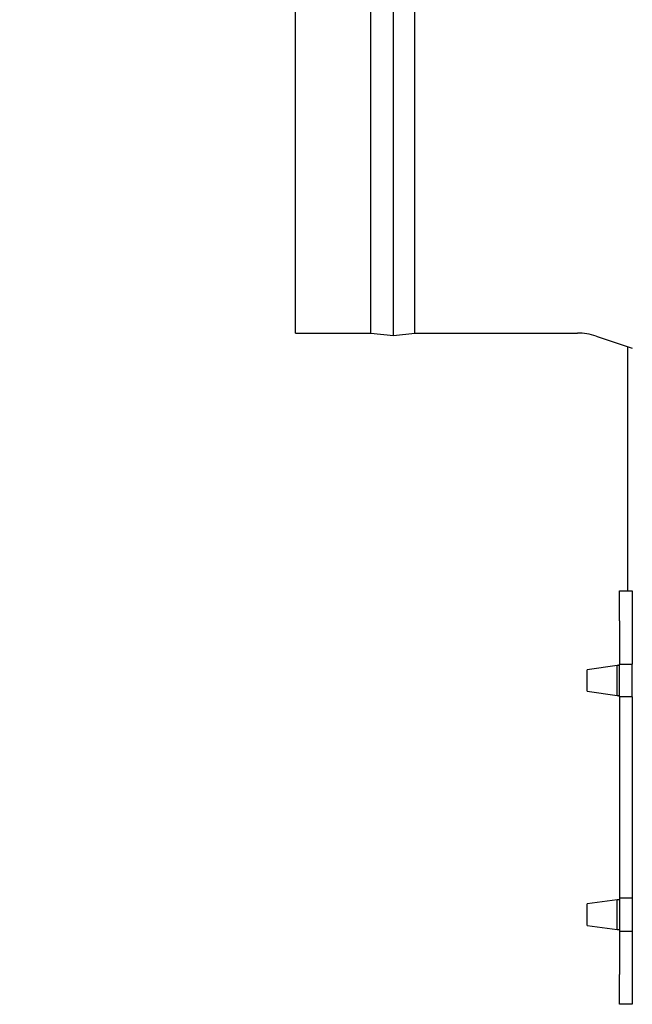
# Model space of a CAD drawing. Units: inches. Extents: x 0.3 to 10.6, y 0.4 to 8.2.
# Drawn here: x 4.7 to 4.9, y 3.2 to 3.5 of the extents above; entities that cross this region are included whole.
import ezdxf

# ---------------------------------------------------------------- set-up
doc = ezdxf.new("R2010")
doc.units = ezdxf.units.IN
doc.header["$MEASUREMENT"] = 0
doc.layers.add('FORMAT', color=7, linetype='Continuous')
doc.styles.add('SLDTEXTSTYLE0', font='GOTHIC.TTF', dxfattribs={"width": 0.913})
doc.dimstyles.new('SLDDIMSTYLE0', dxfattribs={"dimtxt": 0.08333333333333333, "dimasz": 0.08333333333333333, "dimexe": 0, "dimexo": 0.0625, "dimgap": 0.02083333333333333, "dimtad": 0, "dimdec": 6, "dimlfac": 24, "dimrnd": 1e-09, "dimzin": 12, "dimdsep": 46, "dimlunit": 5, "dimtxsty": 'SLDTEXTSTYLE0', "dimsah": 1, "dimcen": 0.09, "dimadec": 0, "dimazin": 3, "dimtfac": 1, "dimtdec": 3, "dimtofl": 0, "dimtmove": 0, "dimatfit": 3, "dimfxl": 1, "dimfrac": 2, "dimtolj": 1, "dimtzin": 12, "dimarcsym": 0})

# ---------------------------------------------------------------- blocks, each defined once
blk = doc.blocks.new('_D')
at = {"layer": 'FORMAT'}
for p, q in [((4.885399195092024, 4.05999661514717), (3.632911801339248, 4.059996615147165)), ((3.757911801339248, 4.059996615147165), (3.757911801339251, 3.406501072651927)), ((3.757911801339255, 2.011788281813832), (3.757911801339253, 2.734278818220773)), ((4.885399195092032, 2.011788281813836), (3.632911801339255, 2.011788281813831))]:
    blk.add_line(p, q, dxfattribs=at)
for points in [[(3.757911801339248, 4.059996615147165), (3.745091288518736, 3.976663281813832), (3.770732314159762, 3.976663281813832)], [(3.757911801339255, 2.011788281813832), (3.770732314159768, 2.095121615147165), (3.745091288518742, 2.095121615147165)]]:
    blk.add_solid(points, dxfattribs=at)
at = {"layer": 'FORMAT', "char_height": 0.08333333333333333, "attachment_point": 1, "rotation": 90.0000000000002, "style": 'SLDTEXTSTYLE0'}
for s, insert in [(' Case', (3.717670195715049, 3.094309682446843)), ('49 1/8"', (3.71767019571505, 2.734278818220776))]:
    blk.add_mtext(s, dxfattribs=dict(at, insert=insert))

msp = doc.modelspace()

# ---------------------------------------------------------------- linework, layer by layer
at = {"color": 7, "linetype": 'Continuous', "lineweight": 25}
for p, q in [((4.817065861758696, 3.433684115147154), (4.817065861758696, 3.92847578181382)), ((4.843315861758696, 3.433684115147154), (4.843315861758696, 3.92847578181382)), ((4.851232528425363, 3.43285078181382), (4.851232528425363, 3.929309115147153)), ((4.858732528425362, 3.433684115147154), (4.858732528425363, 3.92847578181382)), ((4.817065861758696, 3.433684115147154), (4.843315861758696, 3.433684115147154)), ((4.843315861758696, 3.433684115147154), (4.851232528425363, 3.43285078181382)), ((4.851232528425363, 3.43285078181382), (4.858732528425362, 3.433684115147154)), ((4.858732528425362, 3.433684115147154), (4.915393986962131, 3.433684115147154)), ((4.921903895062092, 3.432640902437703), (4.934565861758695, 3.42847578181382)), ((4.932899195092031, 3.429024027427853), (4.932899195092031, 3.34382994848049)), ((4.930065861758691, 3.343829948480493), (4.93456586175869, 3.343829948480493)), ((4.930065861758691, 3.333413281813826), (4.930065861758691, 3.343829948480493)), ((4.93456586175869, 3.343829948480493), (4.93456586175869, 3.333413281813826)), ((4.930065861758691, 3.333413281813826), (4.930065861758691, 3.318289840299375)), ((4.93456586175869, 3.333413281813826), (4.93456586175869, 3.318289840299375)), ((4.929274195092063, 3.317788281813723), (4.918857528425396, 3.316324314785573)), ((4.930065861758691, 3.317788281813723), (4.929274195092063, 3.317788281813723)), ((4.929274195092063, 3.312555056515127), (4.929274195092063, 3.317788281813723)), ((4.930065861758691, 3.318289840299375), (4.93456586175869, 3.318289840299375)), ((4.930065861758691, 3.306870056661611), (4.930065861758691, 3.318289840299375)), ((4.93456586175869, 3.306870056661611), (4.93456586175869, 3.318289840299375)), ((4.918857528425396, 3.312562053190276), (4.918857528425396, 3.316324314785573)), ((4.918857528425396, 3.308835582175206), (4.918857528425396, 3.312562053190276)), ((4.929274195092063, 3.307371615147058), (4.929274195092063, 3.312555056515127)), ((4.918857528425396, 3.308835582175206), (4.929274195092063, 3.307371615147056)), ((4.929274195092063, 3.307371615147056), (4.930065861758691, 3.307371615147056)), ((4.93456586175869, 3.306870056661611), (4.930065861758691, 3.306870056661611)), ((4.930065861758691, 3.306870056661611), (4.930065861758691, 3.236623173632708)), ((4.93456586175869, 3.306870056661611), (4.93456586175869, 3.236623173632708)), ((4.929274195092093, 3.236121615147127), (4.918857528425426, 3.234657648118977)), ((4.918857528425426, 3.230913281813792), (4.918857528425426, 3.234657648118975)), ((4.930065861758691, 3.236121615147127), (4.929274195092093, 3.236121615147127)), ((4.929274195092093, 3.230913281813794), (4.929274195092093, 3.236121615147127)), ((4.93456586175869, 3.236623173632708), (4.930065861758691, 3.236623173632708)), ((4.930065861758691, 3.236623173632708), (4.930065861758691, 3.225203389994944)), ((4.93456586175869, 3.236623173632708), (4.93456586175869, 3.225203389994944)), ((4.918857528425426, 3.227168915508611), (4.918857528425426, 3.230913281813792)), ((4.929274195092093, 3.22570494848046), (4.929274195092093, 3.230913281813794)), ((4.918857528425426, 3.227168915508611), (4.929274195092093, 3.22570494848046)), ((4.929274195092093, 3.22570494848046), (4.930065861758691, 3.22570494848046)), ((4.930065861758691, 3.225203389994944), (4.93456586175869, 3.225203389994944)), ((4.930065861758691, 3.225203389994944), (4.930065861758691, 3.210079948480493)), ((4.93456586175869, 3.225203389994944), (4.93456586175869, 3.210079948480493)), ((4.930065861758691, 3.199663281813826), (4.930065861758691, 3.210079948480493)), ((4.93456586175869, 3.210079948480493), (4.93456586175869, 3.199663281813826)), ((4.93456586175869, 3.199663281813826), (4.930065861758691, 3.199663281813826))]:
    msp.add_line(p, q, dxfattribs=at)
msp.add_arc((4.915393986962131, 3.412850781813821), 0.02083333333333304, 71.791515529418, 90, dxfattribs=at)

# ---------------------------------------------------------------- dimensions: what is measured, and where the dimension line sits
at = {"layer": 'FORMAT'}
dim = msp.add_linear_dim(base=(3.757911801339247, 4.059996615147165), p1=(4.935399195092031, 2.011788281813836), p2=(4.935399195092024, 4.05999661514717), angle=90.0000000000002, text='<> Case', dimstyle='SLDDIMSTYLE0', dxfattribs=at)
dim.commit()
dim.dimension.update_dxf_attribs({"geometry": '_D', "text_midpoint": (3.757911801339251, 3.070389945436354), "dimtype": 160})

doc.saveas('drawing.dxf')
